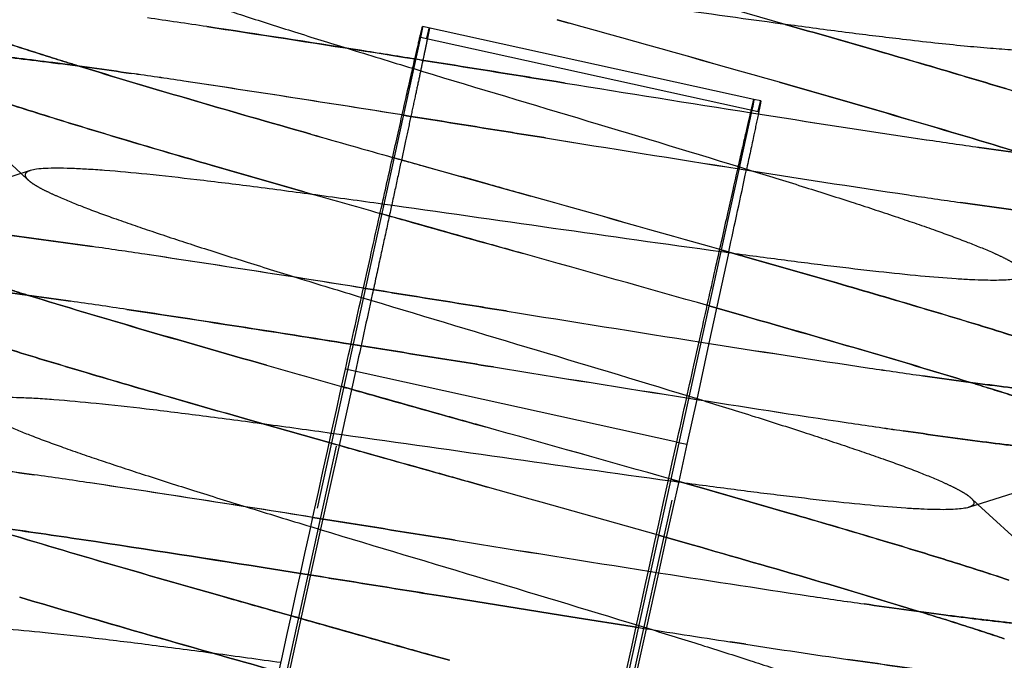
# Paper-space layout 'ST290-390-500-ALU_1_1' of a CAD drawing. Units: millimetres. Extents: x 0 to 420, y 0 to 297.
# Drawn here: x 121 to 126, y 258 to 261 of the extents above; entities that cross this region are included whole.
import ezdxf

# ---------------------------------------------------------------- set-up
doc = ezdxf.new("R2010")
doc.units = ezdxf.units.MM
doc.header["$LTSCALE"] = 23.1
doc.linetypes.add('HIDDEN', pattern=[0.2, 0.1, -0.1])
doc.layers.get('0').update_dxf_attribs({"linetype": 'CONTINUOUS'})
doc.layers.add('DEFAULT_2', color=8, linetype='HIDDEN')
doc.styles.get("Standard").update_dxf_attribs({"font": 'ftrabk__.ttf'})
doc.dimstyles.new('DIMSTYLE_3', dxfattribs={"dimtxt": 3, "dimasz": 3, "dimexe": 1, "dimexo": 1, "dimgap": 0.75, "dimtad": 1, "dimdec": 0, "dimlfac": 2, "dimtxsty": 'Standard', "dimblk": '_FILLED', "dimblk1": '_FILLED', "dimblk2": '_FILLED', "dimcen": 0.09, "dimadec": 0, "dimazin": 0, "dimtp": 0.01, "dimtm": 0.01, "dimtfac": 1, "dimtdec": 0, "dimtofl": 0, "dimtmove": 0, "dimatfit": 3, "dimldrblk": '_FILLED', "dimfxl": 1, "dimtolj": 1, "dimarcsym": 0})

# ---------------------------------------------------------------- blocks, each defined once
blk = doc.blocks.new('_FILLED')
at = {"color": 0, "linetype": 'ByBlock'}
blk.add_solid([(0, 0), (-1, 0.25), (-1, -0.25)], dxfattribs=at)
blk = doc.blocks.new('*D12')
at = {"color": 28, "linetype": 'Continuous'}
for p, q in [((76.2526, 237.0842), (76.2526, 286.0611)), ((243.1406, 237.0842), (243.1406, 286.0611)), ((76.2526, 285.0611), (159.6966, 285.0611)), ((243.1406, 285.0611), (159.6966, 285.0611))]:
    blk.add_line(p, q, dxfattribs=at)
at = {"color": 28, "linetype": 'Continuous', "xscale": 3, "yscale": 3, "zscale": 3, "rotation": 180}
blk.add_blockref('_FILLED', (76.2526, 285.0611), dxfattribs=at)
at = {"color": 28, "linetype": 'Continuous', "xscale": 3, "yscale": 3, "zscale": 3}
blk.add_blockref('_FILLED', (243.1406, 285.0611), dxfattribs=at)
at = {"color": 28, "linetype": 'Continuous', "insert": (159.6966, 288.8111), "char_height": 3, "width": 7.14433, "attachment_point": 2, "line_spacing_factor": 0.9}
blk.add_mtext('334', dxfattribs=at)

psp = doc.layouts.new('ST290-390-500-ALU_1_1')

# ---------------------------------------------------------------- linework, layer by layer
at = {"color": 7, "linetype": 'Continuous'}
for p, q in [((124.3617, 261.0984), (122.7747, 261.4477)), ((124.352, 261.0471), (122.4383, 252.3238)), ((123.9922, 259.4566), (122.4052, 259.8058))]:
    psp.add_line(p, q, dxfattribs=at)
at = {"color": 6, "linetype": 'Continuous'}
for p, q in [((120.5934, 260.9812), (120.8523, 260.7432)), ((120.8958, 260.7572), (120.5175, 260.6359)), ((125.3907, 259.1439), (125.7696, 259.2654)), ((125.6926, 258.9203), (125.4343, 259.1579))]:
    psp.add_line(p, q, dxfattribs=at)
at = {"color": 28, "linetype": 'Continuous'}
for p, q in [((122.1902, 258.8268), (122.0115, 258.8552)), ((122.0115, 258.8552), (122.1902, 258.8268)), ((124.2931, 258.4923), (124.247, 258.4994)), ((124.3225, 258.4878), (124.2931, 258.4923))]:
    psp.add_line(p, q, dxfattribs=at)
for centre, radius, start, end in [((114.3581, 212.1869), 49.8103, 81.47561, 81.80638), ((114.6563, 214.2152), 47.7603, 81.46869, 81.81365), ((114.4949, 213.256), 48.4584, 81.53202, 81.83297), ((115.1099, 217.4634), 44.2064, 81.5174, 81.8473), ((105.922, 156.5246), 105.8338, 80.890963, 81.464129), ((139.4381, 356.3708), 96.5233, 261.006414, 261.509631), ((131.2159, 301.5653), 41.1045, 261.5661, 261.92265), ((131.8031, 305.6124), 45.1939, 261.58217, 261.90645), ((137.2689, 342.3703), 82.6303, 260.963236, 261.532089), ((131.8367, 305.9769), 45.8338, 261.54948, 261.86568), ((131.6167, 304.4675), 44.3084, 261.54394, 261.87103), ((114.5264, 213.8913), 46.9774, 81.53155, 81.84164), ((114.7549, 215.4549), 45.3972, 81.52618, 81.84706), ((105.8066, 156.1273), 105.3957, 80.891382, 81.467317), ((114.6296, 214.7267), 45.8616, 81.5627, 81.90325), ((115.2524, 219.0121), 41.5312, 81.54523, 81.92125), ((106.072, 157.9287), 103.3005, 80.887668, 81.48993), ((139.4711, 357.0265), 98.2991, 261.008561, 261.484137), ((131.2361, 302.2808), 42.9375, 261.5339, 261.87831), ((131.8492, 306.4868), 47.188, 261.54934, 261.86273), ((137.5184, 344.4449), 85.8414, 260.9726, 261.488012), ((132.0027, 307.667), 48.6522, 261.50121, 261.81579), ((131.743, 305.8973), 46.8636, 261.49542, 261.82199), ((114.5536, 214.6321), 45.1183, 81.55179, 81.89575), ((114.8022, 216.3416), 43.3908, 81.54495, 81.9026), ((105.8151, 156.6255), 103.7794, 80.888541, 81.484668), ((139.6073, 358.3417), 100.7424, 261.011161, 261.450936), ((131.3772, 303.8163), 45.5994, 261.49253, 261.82047), ((132.0123, 308.1479), 49.9773, 261.50718, 261.80637), ((141.1363, 368.1352), 110.9291, 261.013074, 261.24244), ((132.6273, 312.5118), 54.6586, 261.26058, 261.77875), ((133.4244, 317.8589), 60.0647, 261.28413, 261.755636)]:
    psp.add_arc(centre, radius, start, end, dxfattribs=at)
at = {"color": 6, "linetype": 'Continuous'}
for points, knots in [([(125.8747, 261.3414), (125.8689, 261.3395), (125.8555, 261.3364), (125.8225, 261.3319), (125.7695, 261.3295), (125.6927, 261.3303), (125.5988, 261.3348), (125.4887, 261.3428), (125.363, 261.3541), (125.2227, 261.3686), (125.0391, 261.3895), (124.8094, 261.418), (124.4289, 261.4682), (123.9211, 261.5392), (123.4011, 261.6137), (122.9813, 261.6733), (122.6766, 261.7158), (122.3866, 261.7552), (122.1167, 261.7902), (121.8718, 261.8197), (121.6565, 261.8427), (121.497, 261.8568), (121.3866, 261.8638), (121.3175, 261.8668), (121.258, 261.8677), (121.2085, 261.8665), (121.1694, 261.8631), (121.1469, 261.8588), (121.1377, 261.8559)], [0, 0, 0, 0, 0.003818, 0.008584, 0.020978, 0.037114, 0.056852, 0.08004, 0.106523, 0.136142, 0.168725, 0.222649, 0.281604, 0.410027, 0.544933, 0.611763, 0.676583, 0.73828, 0.795715, 0.847694, 0.893278, 0.931848, 0.948326, 0.962839, 0.975319, 0.9857, 0.993929, 1, 1, 1, 1]), ([(122.5812, 260.5966), (122.4752, 260.6114), (122.2699, 260.6397), (121.974, 260.6789), (121.7044, 260.7124), (121.4666, 260.7389), (121.2903, 260.7553), (121.1684, 260.7638), (121.0922, 260.7675), (121.0269, 260.769), (120.9726, 260.7681), (120.93, 260.7648), (120.9056, 260.7603), (120.8958, 260.7572)], [0, 0, 0, 0, 0.189184, 0.366438, 0.52782, 0.669649, 0.789608, 0.840794, 0.885811, 0.924431, 0.956435, 0.981642, 1, 1, 1, 1]), ([(125.6327, 260.2427), (125.624, 260.2398), (125.6028, 260.2357), (125.566, 260.2323), (125.5198, 260.2309), (125.4644, 260.2315), (125.4002, 260.2339), (125.2976, 260.2399), (125.1496, 260.2524), (124.9495, 260.2731), (124.7217, 260.2999), (124.4697, 260.332), (124.2941, 260.3555), (124.203, 260.3679)], [0, 0, 0, 0, 0.019137, 0.044806, 0.076988, 0.115543, 0.160292, 0.211044, 0.329774, 0.47016, 0.630488, 0.80825, 1, 1, 1, 1]), ([(122.3376, 259.4982), (122.2317, 259.5129), (122.0266, 259.5412), (121.7309, 259.5804), (121.4615, 259.6138), (121.2239, 259.6403), (121.0478, 259.6566), (120.9261, 259.6651), (120.85, 259.6688), (120.7848, 259.6703), (120.7306, 259.6694), (120.6881, 259.666), (120.6637, 259.6616), (120.6538, 259.6584)], [0, 0, 0, 0, 0.189222, 0.366502, 0.527934, 0.669784, 0.789702, 0.840854, 0.885837, 0.924428, 0.956416, 0.981625, 1, 1, 1, 1]), ([(125.3907, 259.1439), (125.382, 259.1411), (125.3608, 259.137), (125.3241, 259.1336), (125.2779, 259.1322), (125.2225, 259.1327), (125.1583, 259.1352), (125.0558, 259.1412), (124.9078, 259.1537), (124.7079, 259.1744), (124.4803, 259.2011), (124.2285, 259.2332), (124.0531, 259.2567), (123.962, 259.2691)], [0, 0, 0, 0, 0.019124, 0.044789, 0.076983, 0.115562, 0.160341, 0.211124, 0.3299, 0.470282, 0.630545, 0.808261, 1, 1, 1, 1]), ([(122.0964, 258.3994), (121.9902, 258.4142), (121.7847, 258.4425), (121.4885, 258.4816), (121.2182, 258.5152), (120.9794, 258.5419), (120.8024, 258.5585), (120.6806, 258.5668), (120.6052, 258.5703), (120.5409, 258.5715), (120.4877, 258.5703), (120.4458, 258.5667), (120.4217, 258.5622), (120.4119, 258.5591)], [0, 0, 0, 0, 0.189654, 0.366986, 0.528712, 0.671577, 0.792156, 0.843117, 0.887631, 0.925609, 0.956992, 0.981761, 1, 1, 1, 1])]:
    psp.add_open_spline(points, degree=3, knots=knots, dxfattribs=at)
at = {"color": 28, "linetype": 'Continuous'}
for points, knots in [([(121.7415, 261.447), (121.8197, 261.4353), (122.1519, 261.3849), (122.4839, 261.3325), (122.7377, 261.2921)], [0, 0, 0, 0, 0.235307, 1, 1, 1, 1]), ([(121.3789, 261.2229), (121.254, 261.2408), (121.0748, 261.2657), (120.847, 261.2943), (120.7021, 261.3108), (120.576, 261.3232), (120.4695, 261.3314), (120.3834, 261.3353), (120.3329, 261.335), (120.3112, 261.3335)], [0, 0, 0, 0, 0.352165, 0.505116, 0.641174, 0.759395, 0.858985, 0.939319, 1, 1, 1, 1]), ([(125.4403, 260.8686), (125.5638, 260.8511), (125.7407, 260.8268), (125.9651, 260.7993), (126.1063, 260.7837), (126.2281, 260.7724), (126.3295, 260.7654), (126.4099, 260.7629), (126.4565, 260.7643), (126.476, 260.7664)], [0, 0, 0, 0, 0.359317, 0.514107, 0.650795, 0.768419, 0.866181, 0.943482, 1, 1, 1, 1]), ([(126.4, 260.4964), (126.3786, 260.495), (126.3288, 260.4947), (126.2441, 260.4984), (126.1395, 260.5063), (126.0156, 260.5185), (125.8734, 260.5346), (125.6498, 260.5625), (125.474, 260.5868), (125.3515, 260.6042)], [0, 0, 0, 0, 0.060931, 0.141411, 0.241051, 0.359247, 0.495222, 0.648058, 1, 1, 1, 1]), ([(120.1285, 260.5034), (120.1502, 260.5048), (120.2006, 260.5051), (120.2865, 260.5013), (120.3926, 260.4931), (120.5184, 260.4808), (120.6628, 260.4643), (120.8899, 260.4358), (121.0685, 260.4111), (121.193, 260.3933)], [0, 0, 0, 0, 0.060733, 0.141099, 0.240701, 0.358919, 0.494961, 0.647889, 1, 1, 1, 1]), ([(121.089, 260.1311), (120.9653, 260.1487), (120.7883, 260.1729), (120.5637, 260.2005), (120.4224, 260.2161), (120.3005, 260.2274), (120.199, 260.2344), (120.1186, 260.2369), (120.072, 260.2355), (120.0524, 260.2334)], [0, 0, 0, 0, 0.359307, 0.514097, 0.650787, 0.768414, 0.866178, 0.943481, 1, 1, 1, 1]), ([(125.17, 259.7739), (125.2924, 259.7565), (125.468, 259.7322), (125.6914, 259.7044), (125.8334, 259.6883), (125.9571, 259.6762), (126.0616, 259.6682), (126.1462, 259.6645), (126.1959, 259.6649), (126.2173, 259.6663)], [0, 0, 0, 0, 0.351941, 0.504773, 0.640744, 0.758937, 0.858578, 0.93906, 1, 1, 1, 1]), ([(126.1579, 259.3977), (126.136, 259.3963), (126.0849, 259.396), (125.9978, 259.3999), (125.89, 259.4083), (125.7623, 259.421), (125.6155, 259.4378), (125.3847, 259.4668), (125.2032, 259.4921), (125.0767, 259.5103)], [0, 0, 0, 0, 0.060538, 0.140793, 0.24036, 0.358604, 0.494715, 0.647734, 1, 1, 1, 1]), ([(119.8698, 259.4033), (119.8894, 259.4054), (119.9363, 259.4068), (120.0173, 259.4042), (120.1196, 259.3971), (120.2424, 259.3856), (120.3848, 259.3699), (120.6111, 259.3421), (120.7895, 259.3176), (120.9141, 259.2998)], [0, 0, 0, 0, 0.056426, 0.133677, 0.231426, 0.349065, 0.485788, 0.640622, 1, 1, 1, 1]), ([(122.0115, 258.8552), (121.7058, 258.9036), (121.2692, 258.9718), (120.7204, 259.0509), (120.4775, 259.0829), (120.3658, 259.0963)], [0, 0, 0, 0, 0.558268, 0.797022, 1, 1, 1, 1]), ([(124.8896, 258.6808), (125.0166, 258.6625), (125.1989, 258.6371), (125.4307, 258.6079), (125.5781, 258.591), (125.7064, 258.5783), (125.8146, 258.5698), (125.902, 258.5659), (125.9533, 258.5661), (125.9753, 258.5675)], [0, 0, 0, 0, 0.352332, 0.505382, 0.641513, 0.759762, 0.859314, 0.939529, 1, 1, 1, 1]), ([(125.9048, 258.2984), (125.8817, 258.2973), (125.8284, 258.2977), (125.7385, 258.3024), (125.6284, 258.3114), (125.4988, 258.3246), (125.3508, 258.3419), (125.1195, 258.3713), (124.9378, 258.3967), (124.8114, 258.4149)], [0, 0, 0, 0, 0.062976, 0.144986, 0.245594, 0.364159, 0.499883, 0.651826, 1, 1, 1, 1])]:
    psp.add_open_spline(points, degree=3, knots=knots, dxfattribs=at)
at = {"color": 7, "linetype": 'Continuous'}
for points, knots in [([(122.4052, 259.8058), (122.4324, 259.9286), (122.4723, 260.1077), (122.5239, 260.3396), (122.5592, 260.4978), (122.592, 260.6449), (122.6224, 260.7805), (122.6501, 260.9043), (122.6752, 261.0159), (122.6975, 261.1151), (122.7171, 261.2015), (122.7317, 261.2655), (122.7419, 261.3102), (122.7484, 261.3388), (122.7543, 261.364), (122.7594, 261.3859), (122.7637, 261.4045), (122.7669, 261.4178), (122.7691, 261.4268), (122.7705, 261.4323), (122.7716, 261.4369), (122.7726, 261.4407), (122.7734, 261.4436), (122.7739, 261.4456), (122.7743, 261.4467), (122.7745, 261.4472), (122.7746, 261.4475), (122.7747, 261.4477), (122.7747, 261.4477)], [0, 0, 0, 0, 0.224203, 0.327076, 0.423458, 0.513097, 0.595743, 0.671181, 0.739218, 0.799673, 0.852394, 0.897242, 0.916673, 0.934094, 0.949493, 0.962859, 0.974182, 0.983455, 0.98732, 0.990672, 0.99351, 0.995834, 0.997644, 0.998939, 0.999394, 0.999722, 0.999921, 1, 1, 1, 1]), ([(123.9922, 259.4566), (124.0195, 259.5793), (124.0593, 259.7585), (124.1109, 259.9903), (124.1462, 260.1485), (124.179, 260.2956), (124.2094, 260.4312), (124.2371, 260.555), (124.2622, 260.6666), (124.2846, 260.7658), (124.3041, 260.8522), (124.3187, 260.9162), (124.3289, 260.9609), (124.3355, 260.9895), (124.3413, 261.0147), (124.3464, 261.0366), (124.3508, 261.0552), (124.3539, 261.0685), (124.3561, 261.0775), (124.3575, 261.083), (124.3586, 261.0876), (124.3596, 261.0914), (124.3604, 261.0944), (124.3609, 261.0963), (124.3613, 261.0974), (124.3615, 261.0979), (124.3616, 261.0982), (124.3617, 261.0984), (124.3617, 261.0984)], [0, 0, 0, 0, 0.224203, 0.327076, 0.423458, 0.513097, 0.595743, 0.671181, 0.739218, 0.799673, 0.852394, 0.897242, 0.916673, 0.934094, 0.949493, 0.962859, 0.974182, 0.983455, 0.98732, 0.990672, 0.99351, 0.995834, 0.997644, 0.998939, 0.999394, 0.999722, 0.999921, 1, 1, 1, 1]), ([(124.3617, 261.0984), (124.3618, 261.0984), (124.3618, 261.098), (124.3618, 261.0975), (124.3616, 261.0964), (124.3614, 261.095), (124.3611, 261.0932), (124.3605, 261.09), (124.3596, 261.085), (124.3582, 261.0778), (124.3565, 261.069), (124.3544, 261.0586), (124.3528, 261.0511), (124.352, 261.0471)], [0, 0, 0, 0, 0.00423, 0.015986, 0.035485, 0.06276, 0.097821, 0.140679, 0.249865, 0.39047, 0.562577, 0.765897, 1, 1, 1, 1]), ([(119.8279, 248.0347), (120.2271, 249.8647), (121.085, 253.7886), (121.9454, 257.7121), (122.4052, 259.8058)], [0, 0, 0, 0, 0.466312, 1, 1, 1, 1]), ([(121.4149, 247.6854), (121.8141, 249.5154), (122.672, 253.4394), (123.5324, 257.3628), (123.9922, 259.4566)], [0, 0, 0, 0, 0.466312, 1, 1, 1, 1])]:
    psp.add_open_spline(points, degree=3, knots=knots, dxfattribs=at)
at = {"layer": 'DEFAULT_2', "color": 8, "linetype": 'HIDDEN'}
for p, q in [((123.4196, 261.4803), (123.4765, 261.4643)), ((123.4765, 261.4643), (123.4196, 261.4803)), ((122.765, 261.3964), (120.8513, 252.6731)), ((120.8692, 252.6692), (122.7947, 261.3899)), ((122.765, 261.3964), (124.3818, 261.0406)), ((121.1302, 261.2576), (121.1293, 261.2577)), ((123.4147, 261.1835), (123.4572, 261.1767)), ((123.4572, 261.1767), (123.4147, 261.1835)), ((124.3945, 261.0912), (124.3617, 261.0984)), ((122.4764, 252.4112), (124.3818, 261.0406)), ((123.3633, 260.9137), (123.3556, 260.915)), ((123.3556, 260.915), (123.3633, 260.9137)), ((124.2923, 260.775), (124.3569, 260.7551)), ((120.8523, 260.7432), (120.8864, 260.7118)), ((123.2938, 260.6342), (123.2369, 260.6502)), ((123.2369, 260.6502), (123.2938, 260.6342)), ((124.2051, 260.3773), (124.2974, 260.351)), ((124.2974, 260.351), (124.2051, 260.3773)), ((123.2346, 260.3656), (123.2566, 260.3595)), ((123.2566, 260.3595), (123.2346, 260.3656)), ((124.2409, 260.3674), (124.1826, 260.0986)), ((124.2974, 260.351), (124.3074, 260.3482)), ((124.3074, 260.3482), (124.2974, 260.351)), ((124.3074, 260.3482), (124.3087, 260.3478)), ((124.3087, 260.3478), (124.3074, 260.3482)), ((124.1826, 260.0986), (124.1459, 259.9298)), ((124.1462, 260.1086), (124.2752, 260.0719)), ((124.2752, 260.0719), (124.1462, 260.1086)), ((123.1728, 260.0848), (123.1806, 260.0836)), ((123.1806, 260.0836), (123.1729, 260.0848)), ((124.1459, 259.9298), (124.0874, 259.661)), ((123.1137, 259.8163), (123.0867, 259.8206)), ((123.0867, 259.8206), (123.1137, 259.8163)), ((124.0513, 259.6761), (124.1152, 259.6564)), ((124.0874, 259.661), (124.0406, 259.4459)), ((122.3279, 259.454), (122.0047, 259.5457)), ((122.0047, 259.5457), (122.3279, 259.4541)), ((123.0739, 259.5293), (123.0519, 259.5355)), ((123.0519, 259.5355), (123.0739, 259.5293)), ((123.9922, 259.4566), (124.0406, 259.4459)), ((124.0406, 259.4459), (124.0012, 259.2676)), ((122.9928, 259.2669), (123.0859, 259.2408)), ((123.0859, 259.2408), (122.9928, 259.2669)), ((124.0012, 259.2676), (123.942, 258.9992)), ((123.9641, 259.2784), (124.0936, 259.2415)), ((124.0936, 259.2415), (123.9641, 259.2784)), ((125.4343, 259.1579), (125.4001, 259.1893)), ((123.9051, 259.0097), (124.0652, 258.9642)), ((124.0652, 258.9642), (123.9052, 259.0097)), ((122.904, 258.9905), (122.931, 258.9861)), ((122.931, 258.9861), (122.904, 258.9905)), ((123.942, 258.9992), (123.9047, 258.8304)), ((123.9047, 258.8304), (123.8455, 258.562)), ((122.1456, 258.6238), (121.8203, 258.716)), ((122.8719, 258.7176), (122.8713, 258.7177)), ((123.4843, 258.6193), (122.8719, 258.7176)), ((122.8719, 258.7176), (123.484, 258.6194)), ((125.1572, 258.6434), (125.1564, 258.6435)), ((123.4841, 258.6194), (123.8082, 258.5679)), ((123.8082, 258.5679), (123.4843, 258.6193)), ((123.8455, 258.562), (123.7588, 258.1692)), ((123.8103, 258.5771), (123.8736, 258.5576)), ((124.2469, 258.4994), (124.2931, 258.4923)), ((124.2931, 258.4923), (124.3225, 258.4878)), ((122.9032, 258.4106), (122.8101, 258.4368)), ((122.8101, 258.4368), (122.9032, 258.4106))]:
    psp.add_line(p, q, dxfattribs=at)
for centre, radius, start, end in [((23.4487, -94.9387), 370.4485, 74.168309, 74.325079), ((51.4014, 4.1238), 267.5179, 74.139805, 74.356894), ((23.2729, -95.6217), 370.8789, 74.163463, 74.325104), ((56.0901, 20.6962), 250.0204, 74.124308, 74.36408), ((142.4624, 326.3222), 68.0016, 252.852464, 253.129314), ((105.7015, 155.1336), 107.2421, 80.892319, 81.457964), ((169.459, 546.303), 288.8134, 260.834964, 261.014184), ((185.3475, 645.636), 389.409, 260.854967, 260.98789), ((137.132, 341.342), 81.3187, 260.956015, 261.553326), ((164.7571, 410.0578), 155.0688, 254.086851, 254.237016), ((170.7822, 431.3183), 177.1665, 254.098162, 254.229598), ((169.2828, 545.2481), 288.0185, 260.82604, 261.012791), ((190.6046, 678.7913), 423.2529, 260.858817, 260.985898), ((-57.6418, 299.7811), 186.1042, 347.773141, 347.896887), ((139.8101, 358.8374), 99.2922, 261.007563, 261.480967), ((167.2919, 418.9566), 164.596, 254.10297, 254.23459), ((169.8435, 427.9301), 173.9252, 254.10427, 254.228826), ((14.2907, -127.7807), 403.4201, 74.189496, 74.323977), ((45.1442, -18.327), 289.701, 74.16278, 74.350055), ((105.5896, 154.7581), 106.782, 80.892698, 81.461164), ((14.992, -125.3521), 400.6178, 74.189015, 74.321209), ((48.5054, -6.4914), 277.1229, 74.1601, 74.351206), ((142.2327, 325.262), 68.0419, 252.852255, 253.125329), ((170.5047, 553.3028), 297.0135, 260.831819, 261.013024), ((188.2611, 664.305), 409.4269, 260.853755, 260.985209), ((137.1971, 342.2262), 83.3253, 260.962425, 261.523472), ((165.4983, 412.4235), 158.6699, 254.099262, 254.234226), ((171.3479, 433.0754), 180.1343, 254.109525, 254.228409), ((169.2776, 545.6407), 289.5284, 260.825324, 261.012808), ((191.3298, 683.7383), 429.3754, 260.858526, 260.984951), ((139.9963, 360.4676), 102.0545, 261.010106, 261.443637), ((17.3758, -117.0919), 391.1722, 74.187848, 74.323318), ((46.3597, -14.2746), 284.3478, 74.161863, 74.348226), ((105.5868, 155.1806), 105.2421, 80.890365, 81.478208), ((25.4491, -88.5313), 361.2179, 74.182934, 74.317945), ((52.281, 6.5988), 262.3763, 74.158185, 74.344057), ((142.0594, 324.3851), 68.274, 252.852284, 253.124132), ((170.5788, 554.1839), 299.0185, 260.830977, 261.012628), ((188.7217, 667.6079), 413.8842, 260.853516, 260.984749), ((137.3874, 343.9165), 86.1475, 260.970471, 261.484753), ((166.5929, 416.0359), 163.5669, 254.113876, 254.232315), ((143.0419, 380.3195), 123.2615, 261.022895, 261.229299)]:
    psp.add_arc(centre, radius, start, end, dxfattribs=at)
for points, knots in [([(124.5986, 261.8538), (124.6826, 261.8279), (124.8442, 261.7776), (125.0754, 261.704), (125.2838, 261.6354), (125.4658, 261.5728), (125.6179, 261.5169), (125.7244, 261.4737), (125.7924, 261.4423), (125.831, 261.4225), (125.861, 261.4047), (125.8775, 261.3926), (125.884, 261.3866)], [0, 0, 0, 0, 0.192356, 0.370259, 0.531158, 0.672443, 0.791374, 0.885872, 0.923763, 0.955383, 0.980756, 1, 1, 1, 1]), ([(121.1283, 261.8104), (121.1348, 261.8045), (121.1512, 261.7924), (121.1812, 261.7746), (121.2198, 261.7548), (121.2879, 261.7234), (121.3945, 261.6802), (121.5467, 261.6243), (121.7286, 261.5617), (121.9368, 261.4932), (122.1679, 261.4196), (122.3293, 261.3693), (122.4132, 261.3434)], [0, 0, 0, 0, 0.019232, 0.04459, 0.076203, 0.11411, 0.208743, 0.32783, 0.469088, 0.629877, 0.80768, 1, 1, 1, 1]), ([(124.5116, 261.4576), (124.6591, 261.4156), (124.9418, 261.3347), (125.3438, 261.2173), (125.6993, 261.1102), (125.9192, 261.041), (126.0196, 261.0079)], [0, 0, 0, 0, 0.292312, 0.560544, 0.798512, 1, 1, 1, 1]), ([(126.0196, 261.0079), (125.9196, 261.0409), (125.7001, 261.1101), (125.3448, 261.2171), (124.9424, 261.3346), (124.6593, 261.4156), (124.5116, 261.4576)], [0, 0, 0, 0, 0.20084, 0.438625, 0.707301, 1, 1, 1, 1]), ([(122.7377, 261.292), (122.6506, 261.3059), (122.3187, 261.3586), (121.9866, 261.4103), (121.7415, 261.447)], [0, 0, 0, 0, 0.262515, 1, 1, 1, 1]), ([(122.8074, 261.4405), (122.8075, 261.4404), (122.8075, 261.4402), (122.8075, 261.4399), (122.8074, 261.4394), (122.8073, 261.4382), (122.807, 261.4362), (122.8064, 261.4332), (122.8057, 261.4294), (122.8048, 261.4247), (122.8038, 261.4192), (122.802, 261.4101), (122.7993, 261.3966), (122.7954, 261.378), (122.7909, 261.356), (122.7856, 261.3306), (122.7795, 261.3019), (122.77, 261.2571), (122.7564, 261.1929), (122.7378, 261.1062), (122.7165, 261.0068), (122.6924, 260.895), (122.6656, 260.771), (122.6362, 260.6352), (122.6043, 260.4879), (122.5699, 260.3295), (122.5194, 260.0974), (122.4803, 259.9181), (122.4535, 259.7952)], [0, 0, 0, 0, 0.000079, 0.000278, 0.000606, 0.001061, 0.002356, 0.004166, 0.00649, 0.009328, 0.01268, 0.016545, 0.025818, 0.037141, 0.050507, 0.065906, 0.083327, 0.102758, 0.147606, 0.200327, 0.260782, 0.328819, 0.404257, 0.486903, 0.576542, 0.672924, 0.775797, 1, 1, 1, 1]), ([(122.7747, 261.4477), (122.7748, 261.4476), (122.7747, 261.4472), (122.7747, 261.4467), (122.7746, 261.4457), (122.7744, 261.4443), (122.7741, 261.4425), (122.7735, 261.4393), (122.7726, 261.4343), (122.7712, 261.4271), (122.7694, 261.4183), (122.7673, 261.4079), (122.7658, 261.4004), (122.765, 261.3964)], [0, 0, 0, 0, 0.00423, 0.015986, 0.035485, 0.06276, 0.097821, 0.140679, 0.249865, 0.39047, 0.562577, 0.765897, 1, 1, 1, 1]), ([(122.7947, 261.3899), (122.7957, 261.3938), (122.7974, 261.4013), (122.7999, 261.4116), (122.802, 261.4203), (122.8038, 261.4274), (122.805, 261.4323), (122.8058, 261.4355), (122.8063, 261.4373), (122.8067, 261.4386), (122.807, 261.4396), (122.8072, 261.4401), (122.8074, 261.4405), (122.8074, 261.4405)], [0, 0, 0, 0, 0.234103, 0.437423, 0.60953, 0.750135, 0.859321, 0.902179, 0.93724, 0.964515, 0.984014, 0.99577, 1, 1, 1, 1]), ([(120.7435, 261.3812), (120.8033, 261.3611), (120.9319, 261.3192), (121.0609, 261.2789), (121.1298, 261.2577)], [0, 0, 0, 0, 0.466801, 1, 1, 1, 1]), ([(121.1293, 261.2578), (121.0938, 261.2687), (120.9649, 261.3087), (120.8363, 261.35), (120.7435, 261.3812)], [0, 0, 0, 0, 0.274688, 1, 1, 1, 1]), ([(120.3112, 261.3335), (120.3331, 261.335), (120.384, 261.3351), (120.4707, 261.3312), (120.5776, 261.3228), (120.7038, 261.3104), (120.8484, 261.2939), (121.0756, 261.2655), (121.2543, 261.2408), (121.3789, 261.2229)], [0, 0, 0, 0, 0.061151, 0.142144, 0.242211, 0.360532, 0.496292, 0.648684, 1, 1, 1, 1]), ([(122.7377, 261.2921), (122.7935, 261.2832), (123.0192, 261.2471), (123.2448, 261.2108), (123.4147, 261.1835)], [0, 0, 0, 0, 0.247331, 1, 1, 1, 1]), ([(123.4147, 261.1835), (123.3579, 261.1927), (123.1322, 261.2289), (122.9065, 261.2651), (122.7377, 261.292)], [0, 0, 0, 0, 0.251976, 1, 1, 1, 1]), ([(122.2403, 260.9315), (122.0412, 260.9883), (121.6704, 261.0949), (121.3005, 261.205), (121.1296, 261.2577)], [0, 0, 0, 0, 0.536454, 1, 1, 1, 1]), ([(121.1302, 261.2576), (121.3011, 261.2049), (121.6708, 261.0949), (122.0414, 260.9883), (122.2403, 260.9315)], [0, 0, 0, 0, 0.463763, 1, 1, 1, 1]), ([(122.7274, 261.2473), (122.9908, 261.1673), (123.5128, 261.0111), (124.0346, 260.8542), (124.2923, 260.775)], [0, 0, 0, 0, 0.505096, 1, 1, 1, 1]), ([(124.4835, 261.1802), (124.6911, 261.1211), (125.0775, 261.0101), (125.4629, 260.8956), (125.6407, 260.8408)], [0, 0, 0, 0, 0.537142, 1, 1, 1, 1]), ([(125.6401, 260.8409), (125.4623, 260.8957), (125.0771, 261.0102), (124.6909, 261.1211), (124.4835, 261.1802)], [0, 0, 0, 0, 0.463122, 1, 1, 1, 1]), ([(122.2075, 260.6555), (122.0591, 260.6978), (121.7754, 260.7791), (121.3732, 260.897), (121.0204, 261.0038), (120.8034, 261.0729), (120.7049, 261.1057)], [0, 0, 0, 0, 0.295154, 0.564479, 0.801575, 1, 1, 1, 1]), ([(120.7049, 261.1057), (120.803, 261.073), (121.0196, 261.004), (121.3722, 260.8972), (121.7747, 260.7793), (122.0589, 260.6978), (122.2075, 260.6555)], [0, 0, 0, 0, 0.197797, 0.434683, 0.704453, 1, 1, 1, 1]), ([(124.3818, 261.0406), (124.3827, 261.0446), (124.3844, 261.052), (124.3869, 261.0623), (124.389, 261.071), (124.3908, 261.0781), (124.392, 261.0831), (124.3929, 261.0862), (124.3933, 261.088), (124.3937, 261.0893), (124.394, 261.0904), (124.3943, 261.0908), (124.3944, 261.0912), (124.3945, 261.0912)], [0, 0, 0, 0, 0.234103, 0.437423, 0.60953, 0.750135, 0.859321, 0.902179, 0.93724, 0.964515, 0.984014, 0.99577, 1, 1, 1, 1]), ([(124.3945, 261.0912), (124.3945, 261.0912), (124.3945, 261.0907), (124.3945, 261.09), (124.3942, 261.0887), (124.394, 261.0871), (124.3936, 261.0849), (124.3929, 261.081), (124.3918, 261.0749), (124.3901, 261.0663), (124.3879, 261.0556), (124.3854, 261.0431), (124.3836, 261.0341), (124.3826, 261.0293)], [0, 0, 0, 0, 0.004329, 0.016249, 0.035929, 0.063392, 0.098642, 0.141679, 0.251107, 0.391671, 0.563367, 0.766169, 1, 1, 1, 1]), ([(123.3556, 260.915), (123.2986, 260.9241), (123.0724, 260.9605), (122.8462, 260.9968), (122.6769, 261.0237)], [0, 0, 0, 0, 0.251918, 1, 1, 1, 1]), ([(122.6769, 261.0237), (122.7329, 261.0148), (122.9591, 260.9787), (123.1853, 260.9423), (123.3556, 260.915)], [0, 0, 0, 0, 0.247253, 1, 1, 1, 1]), ([(124.3826, 261.0293), (124.3751, 260.9932), (124.3562, 260.9035), (124.3371, 260.8139), (124.3256, 260.7603)], [0, 0, 0, 0, 0.402394, 1, 1, 1, 1]), ([(126.476, 260.7664), (126.4671, 260.7655), (126.4473, 260.7641), (126.4005, 260.7633), (126.3284, 260.7657), (126.2265, 260.7728), (126.1046, 260.7841), (125.9636, 260.7996), (125.7399, 260.827), (125.5635, 260.8511), (125.4403, 260.8686)], [0, 0, 0, 0, 0.025813, 0.056961, 0.134953, 0.23325, 0.35102, 0.487424, 0.641631, 1, 1, 1, 1]), ([(122.6313, 260.8206), (122.6812, 260.8065), (122.8831, 260.7496), (123.085, 260.6928), (123.2369, 260.6502)], [0, 0, 0, 0, 0.247459, 1, 1, 1, 1]), ([(123.2369, 260.6502), (123.186, 260.6645), (122.9841, 260.7212), (122.7823, 260.778), (122.6313, 260.8206)], [0, 0, 0, 0, 0.251977, 1, 1, 1, 1]), ([(120.8958, 260.7572), (120.8925, 260.7561), (120.8865, 260.7539), (120.879, 260.7496), (120.8739, 260.7447), (120.8712, 260.7388), (120.8714, 260.7324), (120.8742, 260.7257), (120.8794, 260.7187), (120.8838, 260.7142), (120.8864, 260.7118)], [0, 0, 0, 0, 0.164339, 0.297333, 0.404963, 0.49786, 0.591498, 0.700763, 0.835237, 1, 1, 1, 1]), ([(124.3569, 260.7551), (124.4409, 260.7292), (124.6024, 260.6789), (124.8336, 260.6053), (125.0419, 260.5367), (125.2238, 260.4741), (125.376, 260.4182), (125.4825, 260.375), (125.5506, 260.3437), (125.5891, 260.3239), (125.6191, 260.3061), (125.6356, 260.2939), (125.642, 260.288)], [0, 0, 0, 0, 0.192355, 0.370224, 0.531079, 0.67235, 0.79134, 0.885884, 0.923779, 0.955394, 0.98076, 1, 1, 1, 1]), ([(120.8864, 260.7118), (120.8929, 260.7058), (120.9093, 260.6937), (120.9393, 260.6759), (120.9779, 260.6561), (121.046, 260.6247), (121.1525, 260.5816), (121.3047, 260.5257), (121.4866, 260.463), (121.6949, 260.3945), (121.926, 260.3209), (122.0875, 260.2706), (122.1715, 260.2447)], [0, 0, 0, 0, 0.019237, 0.0446, 0.076215, 0.114113, 0.208683, 0.327704, 0.468972, 0.629807, 0.807656, 1, 1, 1, 1]), ([(124.203, 260.3679), (123.9353, 260.4043), (123.3947, 260.4811), (122.8543, 260.5586), (122.5812, 260.5966)], [0, 0, 0, 0, 0.494955, 1, 1, 1, 1]), ([(125.3515, 260.6042), (125.4737, 260.5868), (125.649, 260.5626), (125.872, 260.5349), (126.014, 260.5189), (126.1379, 260.5067), (126.2429, 260.4986), (126.3282, 260.4948), (126.3784, 260.495), (126.3999, 260.4964)], [0, 0, 0, 0, 0.351075, 0.503349, 0.639024, 0.757315, 0.85743, 0.938574, 1, 1, 1, 1]), ([(123.2346, 260.3656), (123.1789, 260.3813), (122.9578, 260.4434), (122.7367, 260.5056), (122.5713, 260.5523)], [0, 0, 0, 0, 0.251864, 1, 1, 1, 1]), ([(122.5713, 260.5523), (122.626, 260.5369), (122.847, 260.4745), (123.0682, 260.4124), (123.2346, 260.3656)], [0, 0, 0, 0, 0.247303, 1, 1, 1, 1]), ([(121.193, 260.3933), (121.0688, 260.411), (120.8907, 260.4357), (120.6642, 260.464), (120.52, 260.4804), (120.3942, 260.4928), (120.2876, 260.5011), (120.2012, 260.505), (120.1503, 260.5048), (120.1285, 260.5034)], [0, 0, 0, 0, 0.351253, 0.503622, 0.639369, 0.75769, 0.857771, 0.938797, 1, 1, 1, 1]), ([(124.3087, 260.3478), (124.4583, 260.3052), (124.7444, 260.2232), (125.1499, 260.1044), (125.5054, 259.9968), (125.7241, 259.9272), (125.8232, 259.8942)], [0, 0, 0, 0, 0.2952, 0.564608, 0.801724, 1, 1, 1, 1]), ([(125.8232, 259.8942), (125.7244, 259.9272), (125.5062, 259.9967), (125.1508, 260.1042), (124.745, 260.2231), (124.4585, 260.3052), (124.3087, 260.3478)], [0, 0, 0, 0, 0.19766, 0.434556, 0.704402, 1, 1, 1, 1]), ([(120.0524, 260.2334), (120.0614, 260.2344), (120.0811, 260.2357), (120.128, 260.2366), (120.2001, 260.2341), (120.3021, 260.227), (120.4241, 260.2156), (120.5652, 260.2001), (120.7891, 260.1727), (120.9657, 260.1486), (121.089, 260.1311)], [0, 0, 0, 0, 0.02579, 0.056925, 0.134914, 0.233229, 0.351024, 0.487452, 0.641671, 1, 1, 1, 1]), ([(120.5222, 260.2756), (120.5497, 260.2664), (120.6713, 260.2264), (120.7934, 260.1881), (120.888, 260.159)], [0, 0, 0, 0, 0.226528, 1, 1, 1, 1]), ([(120.8874, 260.1591), (120.8541, 260.1693), (120.7321, 260.2072), (120.6103, 260.2462), (120.5222, 260.2756)], [0, 0, 0, 0, 0.272889, 1, 1, 1, 1]), ([(122.4914, 260.1941), (122.5476, 260.1851), (122.7748, 260.1488), (123.0019, 260.1123), (123.1728, 260.0848)], [0, 0, 0, 0, 0.247295, 1, 1, 1, 1]), ([(123.1729, 260.0848), (123.1156, 260.094), (122.8885, 260.1305), (122.6614, 260.1669), (122.4914, 260.194)], [0, 0, 0, 0, 0.252005, 1, 1, 1, 1]), ([(122.0273, 259.8246), (121.8228, 259.8829), (121.4422, 259.9922), (121.0627, 260.1051), (120.8874, 260.1591)], [0, 0, 0, 0, 0.536903, 1, 1, 1, 1]), ([(120.888, 260.159), (121.0633, 260.105), (121.4426, 259.9922), (121.823, 259.8828), (122.0273, 259.8246)], [0, 0, 0, 0, 0.46335, 1, 1, 1, 1]), ([(122.4816, 260.1498), (122.7457, 260.0696), (123.2693, 259.9129), (123.7928, 259.7555), (124.0513, 259.6761)], [0, 0, 0, 0, 0.505035, 1, 1, 1, 1]), ([(121.3587, 260.0919), (121.5304, 260.0664), (121.8882, 260.0117), (122.2457, 259.9552), (122.4317, 259.9255)], [0, 0, 0, 0, 0.479566, 1, 1, 1, 1]), ([(124.2752, 260.0719), (124.4767, 260.0145), (124.8518, 259.9067), (125.226, 259.7954), (125.3988, 259.7421)], [0, 0, 0, 0, 0.53665, 1, 1, 1, 1]), ([(125.3983, 259.7422), (125.2254, 259.7955), (124.8514, 259.9067), (124.4765, 260.0146), (124.2752, 260.0719)], [0, 0, 0, 0, 0.463584, 1, 1, 1, 1]), ([(122.0047, 259.5457), (121.8584, 259.5873), (121.5781, 259.6676), (121.1794, 259.7841), (120.8267, 259.8903), (120.6086, 259.9591), (120.5089, 259.9918)], [0, 0, 0, 0, 0.292272, 0.560428, 0.79837, 1, 1, 1, 1]), ([(120.5089, 259.9918), (120.6082, 259.9591), (120.826, 259.8904), (121.1784, 259.7843), (121.5775, 259.6677), (121.8582, 259.5873), (122.0047, 259.5457)], [0, 0, 0, 0, 0.201, 0.438782, 0.707373, 1, 1, 1, 1]), ([(123.0867, 259.8206), (123.0317, 259.8295), (122.8134, 259.8646), (122.5951, 259.8996), (122.4317, 259.9256)], [0, 0, 0, 0, 0.251969, 1, 1, 1, 1]), ([(122.4317, 259.9255), (122.4857, 259.9169), (122.704, 259.8821), (122.9223, 259.847), (123.0867, 259.8206)], [0, 0, 0, 0, 0.247254, 1, 1, 1, 1]), ([(122.4535, 259.7952), (121.9917, 257.7019), (121.1254, 253.7797), (120.2566, 249.8582), (119.8506, 248.0297)], [0, 0, 0, 0, 0.533688, 1, 1, 1, 1]), ([(126.2173, 259.6663), (126.1957, 259.6649), (126.1456, 259.6647), (126.0604, 259.6685), (125.9555, 259.6766), (125.8317, 259.6887), (125.6899, 259.7047), (125.4672, 259.7324), (125.2921, 259.7565), (125.17, 259.7739)], [0, 0, 0, 0, 0.061434, 0.142582, 0.242698, 0.360987, 0.49666, 0.64893, 1, 1, 1, 1]), ([(122.3868, 259.7227), (122.4417, 259.7072), (122.6633, 259.6446), (122.8851, 259.5824), (123.0519, 259.5355)], [0, 0, 0, 0, 0.247364, 1, 1, 1, 1]), ([(123.0519, 259.5355), (122.9961, 259.5512), (122.7744, 259.6135), (122.5527, 259.6758), (122.3869, 259.7227)], [0, 0, 0, 0, 0.251939, 1, 1, 1, 1]), ([(125.7647, 259.6254), (125.7371, 259.6346), (125.6154, 259.6747), (125.493, 259.713), (125.3983, 259.7422)], [0, 0, 0, 0, 0.226522, 1, 1, 1, 1]), ([(125.3988, 259.7421), (125.4322, 259.7319), (125.5545, 259.6939), (125.6764, 259.6549), (125.7647, 259.6254)], [0, 0, 0, 0, 0.272929, 1, 1, 1, 1]), ([(124.1152, 259.6564), (124.1991, 259.6305), (124.3606, 259.5802), (124.5917, 259.5066), (124.7999, 259.4381), (124.9818, 259.3755), (125.134, 259.3196), (125.2406, 259.2764), (125.3087, 259.245), (125.3473, 259.2252), (125.3772, 259.2074), (125.3937, 259.1953), (125.4001, 259.1893)], [0, 0, 0, 0, 0.192331, 0.370154, 0.530964, 0.672227, 0.791285, 0.885889, 0.923792, 0.955406, 0.980766, 1, 1, 1, 1]), ([(120.6445, 259.6132), (120.651, 259.6072), (120.6674, 259.5951), (120.6974, 259.5773), (120.736, 259.5575), (120.8041, 259.5261), (120.9105, 259.4829), (121.0627, 259.427), (121.2446, 259.3644), (121.453, 259.2958), (121.6842, 259.2222), (121.8457, 259.1719), (121.9297, 259.146)], [0, 0, 0, 0, 0.019243, 0.044613, 0.07623, 0.114122, 0.208635, 0.327586, 0.468859, 0.629736, 0.807631, 1, 1, 1, 1]), ([(123.962, 259.2691), (123.6938, 259.3056), (123.1524, 259.3825), (122.6111, 259.4601), (122.3376, 259.4982)], [0, 0, 0, 0, 0.494978, 1, 1, 1, 1]), ([(125.0767, 259.5103), (125.2029, 259.4921), (125.3839, 259.467), (125.6141, 259.4381), (125.7606, 259.4214), (125.8885, 259.4087), (125.9967, 259.4002), (126.0843, 259.3961), (126.1359, 259.3963), (126.1579, 259.3977)], [0, 0, 0, 0, 0.351411, 0.503877, 0.639702, 0.75806, 0.858115, 0.939025, 1, 1, 1, 1]), ([(122.3279, 259.4541), (122.3827, 259.4386), (122.6043, 259.3761), (122.826, 259.3138), (122.9928, 259.2669)], [0, 0, 0, 0, 0.24729, 1, 1, 1, 1]), ([(122.9928, 259.2669), (122.9369, 259.2826), (122.7153, 259.3449), (122.4936, 259.4072), (122.3279, 259.454)], [0, 0, 0, 0, 0.251872, 1, 1, 1, 1]), ([(120.9141, 259.2998), (120.7898, 259.3175), (120.6119, 259.3419), (120.3863, 259.3695), (120.2441, 259.3852), (120.1211, 259.3968), (120.0184, 259.4039), (119.9458, 259.4064), (119.8986, 259.4056), (119.8787, 259.4042), (119.8698, 259.4033)], [0, 0, 0, 0, 0.358424, 0.512683, 0.649137, 0.766937, 0.865231, 0.943166, 0.974261, 1, 1, 1, 1]), ([(124.0936, 259.2415), (124.2406, 259.1996), (124.5216, 259.119), (124.9199, 259.0022), (125.2693, 258.8963), (125.4844, 258.8279), (125.5819, 258.7953)], [0, 0, 0, 0, 0.295099, 0.564328, 0.801399, 1, 1, 1, 1]), ([(125.582, 258.7953), (125.4847, 258.8278), (125.2701, 258.8962), (124.9209, 259.002), (124.5222, 259.1188), (124.2408, 259.1995), (124.0936, 259.2415)], [0, 0, 0, 0, 0.197959, 0.434834, 0.704513, 1, 1, 1, 1]), ([(125.4001, 259.1893), (125.4027, 259.187), (125.4072, 259.1825), (125.4123, 259.1754), (125.4151, 259.1687), (125.4153, 259.1623), (125.4127, 259.1564), (125.4075, 259.1515), (125.4, 259.1472), (125.3941, 259.145), (125.3907, 259.1439)], [0, 0, 0, 0, 0.164752, 0.299198, 0.408433, 0.502057, 0.594964, 0.702616, 0.835639, 1, 1, 1, 1]), ([(120.3658, 259.0963), (120.4778, 259.0828), (120.7211, 259.0507), (121.2699, 258.9716), (121.7062, 258.9035), (122.0115, 258.8552)], [0, 0, 0, 0, 0.203547, 0.442508, 1, 1, 1, 1]), ([(121.8203, 258.716), (121.6094, 258.776), (121.2172, 258.8886), (120.826, 259.0048), (120.6456, 259.0604)], [0, 0, 0, 0, 0.5374, 1, 1, 1, 1]), ([(120.6461, 259.0603), (120.8266, 259.0047), (121.2176, 258.8886), (121.6096, 258.776), (121.8203, 258.716)], [0, 0, 0, 0, 0.462882, 1, 1, 1, 1]), ([(122.904, 258.9905), (122.8489, 258.9993), (122.6307, 259.0344), (122.4124, 259.0694), (122.2492, 259.0954)], [0, 0, 0, 0, 0.25204, 1, 1, 1, 1]), ([(122.2492, 259.0954), (122.3031, 259.0868), (122.5214, 259.052), (122.7397, 259.0169), (122.904, 258.9905)], [0, 0, 0, 0, 0.247323, 1, 1, 1, 1]), ([(122.2395, 259.0512), (122.5038, 258.9709), (123.0277, 258.8142), (123.5515, 258.6567), (123.8103, 258.5771)], [0, 0, 0, 0, 0.505036, 1, 1, 1, 1]), ([(124.0652, 258.9642), (124.2608, 258.9084), (124.6253, 258.8035), (124.9888, 258.6953), (125.157, 258.6434)], [0, 0, 0, 0, 0.536163, 1, 1, 1, 1]), ([(125.1564, 258.6435), (124.9883, 258.6953), (124.6249, 258.8035), (124.2606, 258.9084), (124.0652, 258.9642)], [0, 0, 0, 0, 0.464036, 1, 1, 1, 1]), ([(122.8713, 258.7177), (122.8141, 258.7269), (122.5871, 258.7634), (122.3601, 258.7998), (122.1902, 258.8268)], [0, 0, 0, 0, 0.251937, 1, 1, 1, 1]), ([(122.1902, 258.8268), (122.2464, 258.8179), (122.4734, 258.7817), (122.7004, 258.7452), (122.8713, 258.7177)], [0, 0, 0, 0, 0.247334, 1, 1, 1, 1]), ([(122.0867, 258.3552), (121.868, 258.417), (121.4537, 258.5347), (121.0402, 258.655), (120.8454, 258.7133)], [0, 0, 0, 0, 0.527752, 1, 1, 1, 1]), ([(120.8454, 258.7133), (121.0401, 258.6551), (121.4535, 258.5347), (121.8678, 258.417), (122.0867, 258.3552)], [0, 0, 0, 0, 0.471747, 1, 1, 1, 1]), ([(125.9753, 258.5675), (125.9531, 258.5661), (125.9014, 258.566), (125.8135, 258.5701), (125.7048, 258.5786), (125.5764, 258.5914), (125.4293, 258.6082), (125.1981, 258.6373), (125.0163, 258.6626), (124.8896, 258.6808)], [0, 0, 0, 0, 0.060907, 0.141777, 0.241814, 0.360173, 0.496015, 0.648511, 1, 1, 1, 1]), ([(125.5606, 258.514), (125.4984, 258.5351), (125.364, 258.579), (125.2291, 258.6211), (125.1568, 258.6434)], [0, 0, 0, 0, 0.464628, 1, 1, 1, 1]), ([(125.1573, 258.6433), (125.2296, 258.6211), (125.3643, 258.5789), (125.4985, 258.535), (125.5606, 258.514)], [0, 0, 0, 0, 0.535559, 1, 1, 1, 1]), ([(122.1456, 258.6238), (122.2004, 258.6083), (122.4218, 258.5458), (122.6434, 258.4836), (122.8101, 258.4368)], [0, 0, 0, 0, 0.247366, 1, 1, 1, 1]), ([(122.8101, 258.4368), (122.7543, 258.4525), (122.5328, 258.5147), (122.3113, 258.577), (122.1456, 258.6238)], [0, 0, 0, 0, 0.251936, 1, 1, 1, 1]), ([(123.8736, 258.5576), (123.9575, 258.5317), (124.1189, 258.4815), (124.3499, 258.4079), (124.558, 258.3394), (124.7399, 258.2768), (124.8921, 258.2209), (124.9987, 258.1777), (125.0668, 258.1464), (125.1054, 258.1266), (125.1353, 258.1088), (125.1518, 258.0966), (125.1583, 258.0907)], [0, 0, 0, 0, 0.192306, 0.370081, 0.53084, 0.672088, 0.791208, 0.88588, 0.923796, 0.955412, 0.980769, 1, 1, 1, 1]), ([(120.4014, 258.5146), (120.4079, 258.5086), (120.4247, 258.4964), (120.4552, 258.4785), (120.4945, 258.4586), (120.5423, 258.4367), (120.5985, 258.413), (120.6891, 258.3769), (120.8216, 258.3282), (121.0026, 258.2657), (121.2105, 258.1972), (121.4419, 258.1236), (121.6037, 258.0733), (121.6878, 258.0473)], [0, 0, 0, 0, 0.019398, 0.045166, 0.077297, 0.115689, 0.160201, 0.210679, 0.32889, 0.468993, 0.629421, 0.807507, 1, 1, 1, 1]), ([(124.8114, 258.4149), (124.9375, 258.3968), (125.1186, 258.3715), (125.3494, 258.3422), (125.4971, 258.325), (125.6267, 258.3118), (125.7373, 258.3027), (125.8278, 258.2978), (125.8815, 258.2974), (125.9047, 258.2984)], [0, 0, 0, 0, 0.34728, 0.49867, 0.634107, 0.752781, 0.853871, 0.936544, 1, 1, 1, 1])]:
    psp.add_open_spline(points, degree=3, knots=knots, dxfattribs=at)

# ---------------------------------------------------------------- dimensions: what is measured, and where the dimension line sits
at = {"color": 28, "linetype": 'Continuous'}
dim = psp.add_linear_dim(base=(243.1406, 285.0611), p1=(76.2526, 236.0842), p2=(243.1406, 236.0842), dimstyle='DIMSTYLE_3', dxfattribs=at)
dim.commit()
dim.dimension.update_dxf_attribs({"geometry": '*D12', "text_midpoint": (159.7438, 285.0611), "dimtype": 160})

doc.saveas('drawing.dxf')
